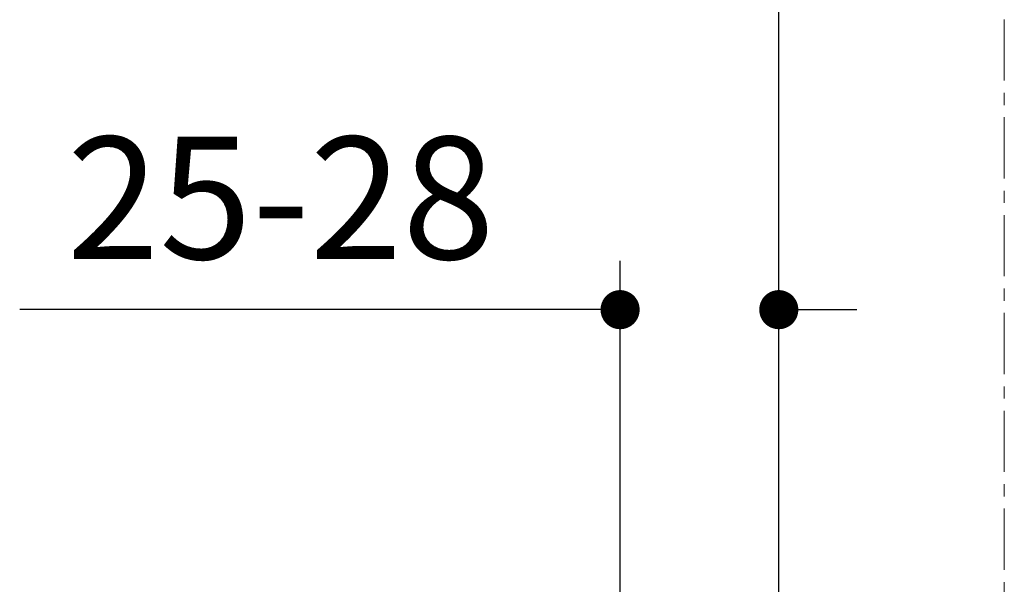
# Model space of a CAD drawing. Units: millimetres. Extents: x 72 to 8628, y -1389 to 626.
# Drawn here: x 6470 to 6671, y -488 to -373 of the extents above; entities that cross this region are included whole.
import ezdxf

# ---------------------------------------------------------------- set-up
doc = ezdxf.new("R2010")
doc.units = ezdxf.units.MM
doc.header["$MEASUREMENT"] = 0
doc.linetypes.add('CENTER', pattern=[2, 1.25, -0.25, 0.25, -0.25])
doc.layers.add('Centerline', color=4, linetype='CENTER', lineweight=15)
doc.layers.add('Dimensions', color=7, linetype='Continuous')
doc.layers.add('Wall_Floor', color=7, linetype='Continuous')
doc.styles.get("Standard").update_dxf_attribs({"font": 'helr45w_0.ttf'})
doc.dimstyles.get("Standard").update_dxf_attribs({"dimscale": 10, "dimtxt": 2.5, "dimasz": 0.8, "dimexe": 1, "dimexo": 1, "dimgap": 1, "dimtad": 2, "dimtih": 1, "dimtoh": 1, "dimdec": 0, "dimzin": 0, "dimdsep": 46, "dimtxsty": 'Standard', "dimblk": 'DOT', "dimcen": 2, "dimclrd": 1, "dimclre": 1, "dimclrt": 1, "dimadec": 0, "dimazin": 0, "dimtfac": 1, "dimtdec": 0, "dimtofl": 0, "dimtmove": 0, "dimatfit": 3, "dimfxl": 1, "dimtolj": 1, "dimtzin": 0, "dimarcsym": 0})

# ---------------------------------------------------------------- blocks, each defined once
blk = doc.blocks.new('_Dot')
at = {"color": 0, "linetype": 'ByBlock', "lineweight": -2}
blk.add_line((-0.5, 0), (-1, 0), dxfattribs=at)
at = {"color": 0, "linetype": 'ByBlock', "const_width": 0.5}
blk.add_lwpolyline([(-0.25, 0, 1), (0.25, 0, 1)], format="xyb", close=True, dxfattribs=at)
blk = doc.blocks.new('*D21')
at = {"layer": 'Dimensions', "color": 1, "lineweight": -2, "transparency": 16777216}
for p, q in [((6592.51, -517.25), (6592.51, -421.81)), ((6624.97, -506.93), (6624.97, -421.81)), ((6584.51, -431.81), (6469.69, -431.81)), ((6632.97, -431.81), (6640.97, -431.81))]:
    blk.add_line(p, q, dxfattribs=at)
at = {"layer": 'Dimensions', "color": 1, "lineweight": -2, "transparency": 16777216, "xscale": 8, "yscale": 8, "zscale": 8}
blk.add_blockref('_Dot', (6592.51, -431.81), dxfattribs=at)
at = {"layer": 'Dimensions', "color": 1, "lineweight": -2, "transparency": 16777216, "xscale": 8, "yscale": 8, "zscale": 8, "rotation": 180}
blk.add_blockref('_Dot', (6624.97, -431.81), dxfattribs=at)
at = {"layer": 'Dimensions', "color": 1, "transparency": 16777216, "insert": (6523.1, -408.97), "char_height": 25, "attachment_point": 5}
blk.add_mtext('\\A1;25-28', dxfattribs=at)

msp = doc.modelspace()

# ---------------------------------------------------------------- linework, layer by layer
at = {"layer": 'Centerline', "ltscale": 10}
msp.add_line((6671.1, 127.51), (6671.1, -845.79), dxfattribs=at)
at = {"layer": 'Wall_Floor', "color": 100}
msp.add_line((6624.97, -760.23), (6624.97, 410.68), dxfattribs=at)

# ---------------------------------------------------------------- dimensions: what is measured, and where the dimension line sits
at = {"layer": 'Dimensions'}
dim = msp.add_linear_dim(base=(6592.51, -431.81), p1=(6624.97, -516.93), p2=(6592.51, -527.25), text='25-28', dimstyle='Standard', dxfattribs=at)
dim.commit()
dim.dimension.update_dxf_attribs({"geometry": '*D21', "text_midpoint": (6523.1, -408.97)})

doc.saveas('drawing.dxf')
